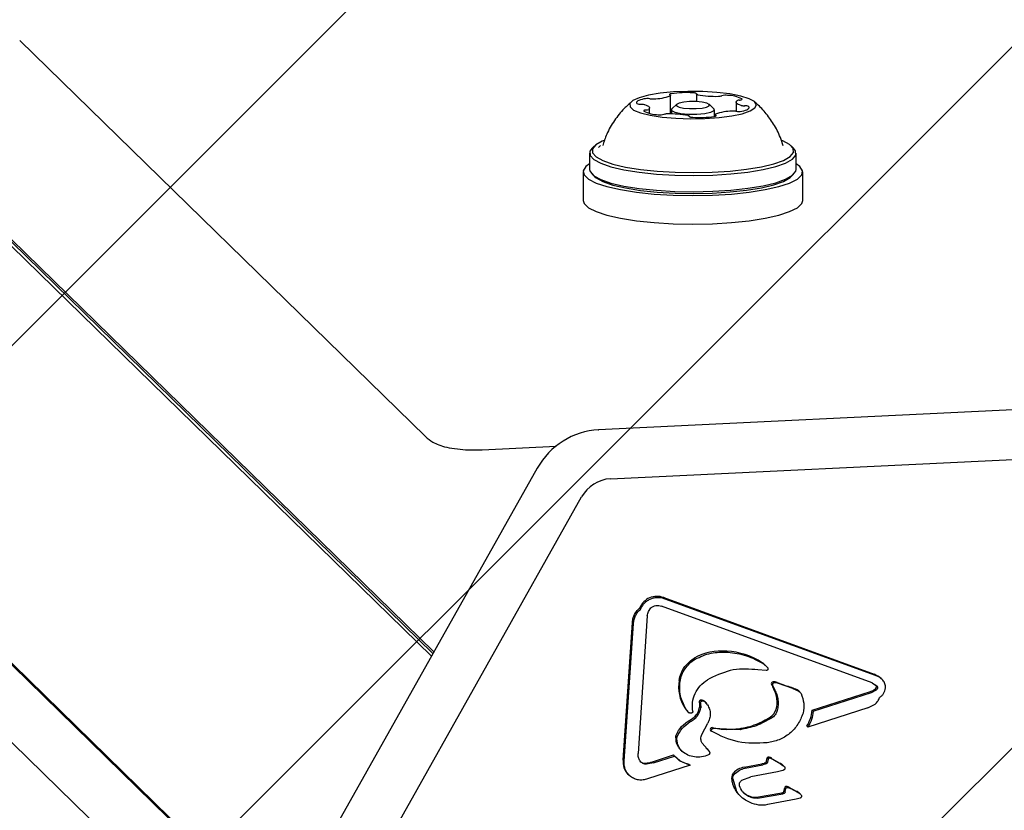
# Model space of a CAD drawing. Units: millimetres. Extents: x 590 to 1571, y 633 to 1624.
# Drawn here: x 1030 to 1040, y 1438 to 1446 of the extents above; entities that cross this region are included whole.
import ezdxf

# ---------------------------------------------------------------- set-up
doc = ezdxf.new("R2010")
doc.units = ezdxf.units.MM
doc.header["$LTSCALE"] = 100
doc.styles.add('SLDTEXTSTYLE1', font='TXT', dxfattribs={"width": 0.75})
doc.dimstyles.new('SLDDIMSTYLE1', dxfattribs={"dimtxt": 15.875, "dimasz": 8, "dimexe": 0, "dimexo": 0.0625, "dimgap": 3.96875, "dimtad": 2, "dimdec": 0, "dimrnd": 1e-09, "dimzin": 12, "dimdsep": 46, "dimtxsty": 'SLDTEXTSTYLE1', "dimblk1": 'DOT', "dimblk2": 'DOT', "dimsah": 1, "dimcen": 0.09, "dimse1": 1, "dimse2": 1, "dimadec": 0, "dimazin": 3, "dimtfac": 1, "dimtdec": 0, "dimtofl": 0, "dimtmove": 0, "dimatfit": 3, "dimldrblk": 'DOT', "dimfxl": 0, "dimfrac": 2, "dimtolj": 1, "dimtzin": 12, "dimarcsym": 0})

# ---------------------------------------------------------------- blocks, each defined once
blk = doc.blocks.new('SW_HATCH_0')
at = {"color": 0, "linetype": 'Continuous', "lineweight": 0}
for p, q in [((481.342, 0), (130.627, -350.715)), ((488.526, 0), (137.811, -350.715)), ((495.71, 0), (144.995, -350.715))]:
    blk.add_line(p, q, dxfattribs=at)
blk = doc.blocks.new('_Dot')
at = {"color": 0, "linetype": 'ByBlock', "lineweight": -2}
blk.add_line((-0.5, 0), (-1, 0), dxfattribs=at)
at = {"color": 0, "linetype": 'ByBlock', "const_width": 0.5}
blk.add_lwpolyline([(-0.25, 0, 1), (0.25, 0, 1)], format="xyb", close=True, dxfattribs=at)
blk = doc.blocks.new('_D_3')
at = {"color": 7, "linetype": 'Continuous', "lineweight": 0}
blk.add_line((1115.088, 1603.43), (976.64, 1603.43), dxfattribs=at)
at = {"color": 7, "linetype": 'Continuous', "lineweight": 18, "xscale": 8, "yscale": 8, "rotation": 180.0000000000004}
blk.add_blockref('_Dot', (976.64, 1603.43), dxfattribs=at)
at = {"color": 7, "linetype": 'Continuous', "lineweight": 18, "xscale": 8, "yscale": 8}
blk.add_blockref('_Dot', (1115.088, 1603.43), dxfattribs=at)
at = {"color": 7, "linetype": 'Continuous', "lineweight": 18, "insert": (1028.269, 1623.894), "char_height": 15.875, "attachment_point": 1, "style": 'SLDTEXTSTYLE1'}
blk.add_mtext('138', dxfattribs=at)

msp = doc.modelspace()

# ---------------------------------------------------------------- linework, layer by layer
at = {"color": 7, "linetype": 'Continuous', "lineweight": 25}
for p, q in [((1033.831, 1439.325), (976.596, 1495.204)), ((1033.856, 1439.368), (976.62, 1495.247)), ((1033.847, 1439.353), (976.629, 1495.214)), ((1033.33, 1435.543), (976.596, 1490.933)), ((1033.355, 1435.502), (976.62, 1490.892)), ((977.785, 1488.96), (1034.477, 1433.612)), ((1029.614, 1445.632), (1033.769, 1441.575)), ((1036.28, 1444.881), (1036.28, 1445.071)), ((1036.545, 1445.086), (1036.545, 1445.008)), ((1036.066, 1444.886), (1036.066, 1444.942)), ((1036.343, 1444.98), (1036.294, 1444.933)), ((1036.723, 1444.933), (1036.675, 1444.98)), ((1036.952, 1445.001), (1036.952, 1444.907)), ((1036.289, 1444.923), (1036.289, 1444.881)), ((1036.472, 1444.855), (1036.472, 1444.858)), ((1036.729, 1444.856), (1036.729, 1444.923)), ((1036.737, 1444.873), (1036.737, 1444.858)), ((1035.502, 1444.553), (1035.478, 1444.529)), ((1035.562, 1444.556), (1035.543, 1444.536)), ((1037.54, 1444.529), (1037.516, 1444.553)), ((1035.451, 1444.479), (1035.451, 1444.313)), ((1037.566, 1444.313), (1037.566, 1444.479)), ((1035.384, 1444.288), (1035.384, 1443.995)), ((1035.478, 1444.262), (1035.502, 1444.239)), ((1037.516, 1444.239), (1037.54, 1444.262)), ((1037.634, 1443.995), (1037.634, 1444.288)), ((1039.959, 1441.857), (1035.543, 1441.645)), ((1034.351, 1441.44), (1035.107, 1441.477)), ((1035.665, 1441.142), (1040.08, 1441.354)), ((1034.914, 1441.252), (1032.706, 1437.322)), ((1033.161, 1437.027), (1035.369, 1440.957)), ((1036.21, 1439.925), (1038.365, 1439.14)), ((1036.21, 1439.925), (1036.221, 1439.914)), ((1036.221, 1439.914), (1038.376, 1439.129)), ((1035.965, 1439.82), (1035.976, 1439.809)), ((1036.054, 1439.784), (1036.079, 1439.819)), ((1038.344, 1439.051), (1036.189, 1439.836)), ((1036.042, 1439.738), (1035.948, 1438.327)), ((1035.795, 1438.261), (1035.89, 1439.671)), ((1035.806, 1438.25), (1035.9, 1439.661)), ((1036.521, 1439.305), (1036.532, 1439.294)), ((1036.856, 1439.376), (1036.867, 1439.365)), ((1037.259, 1439.177), (1037.175, 1439.185)), ((1037.231, 1439.247), (1037.272, 1439.209)), ((1037.257, 1439.226), (1037.247, 1439.236)), ((1037.262, 1439.22), (1037.262, 1439.219)), ((1037.273, 1439.208), (1037.262, 1439.219)), ((1036.681, 1439.097), (1036.659, 1439.084)), ((1038.365, 1439.14), (1038.376, 1439.129)), ((1038.448, 1439.086), (1038.437, 1439.096)), ((1037.325, 1439.023), (1037.348, 1438.98)), ((1037.532, 1438.993), (1037.385, 1439.046)), ((1037.532, 1438.993), (1037.589, 1438.969)), ((1038.338, 1438.952), (1038.389, 1438.98)), ((1038.344, 1439.051), (1038.391, 1439.022)), ((1037.604, 1438.958), (1037.594, 1438.968)), ((1037.732, 1438.771), (1038.327, 1438.963)), ((1037.742, 1438.76), (1038.338, 1438.952)), ((1036.469, 1438.745), (1036.436, 1438.786)), ((1036.575, 1438.853), (1036.586, 1438.843)), ((1036.578, 1438.804), (1036.589, 1438.794)), ((1036.586, 1438.843), (1036.589, 1438.794)), ((1036.592, 1438.875), (1036.603, 1438.864)), ((1036.645, 1438.845), (1036.634, 1438.856)), ((1038.3, 1438.795), (1037.686, 1438.597)), ((1038.3, 1438.795), (1038.376, 1438.834)), ((1036.458, 1438.756), (1036.469, 1438.745)), ((1037.732, 1438.771), (1037.742, 1438.76)), ((1036.472, 1438.665), (1036.482, 1438.655)), ((1036.601, 1438.523), (1036.661, 1438.638)), ((1036.717, 1438.583), (1036.706, 1438.594)), ((1036.993, 1438.572), (1036.717, 1438.583)), ((1037.686, 1438.597), (1037.675, 1438.607)), ((1036.336, 1438.508), (1036.347, 1438.498)), ((1036.689, 1438.565), (1036.7, 1438.555)), ((1036.654, 1438.374), (1036.605, 1438.432)), ((1036.643, 1438.384), (1036.654, 1438.374)), ((1036.662, 1438.367), (1036.651, 1438.377)), ((1036.654, 1438.374), (1036.676, 1438.35)), ((1036.095, 1438.244), (1036.31, 1438.313)), ((1036.106, 1438.233), (1036.321, 1438.302)), ((1036.321, 1438.302), (1036.31, 1438.313)), ((1036.374, 1438.252), (1036.321, 1438.302)), ((1036.39, 1438.36), (1036.4, 1438.35)), ((1037.269, 1438.282), (1037.279, 1438.271)), ((1037.327, 1438.268), (1037.302, 1438.28)), ((1035.795, 1438.261), (1035.806, 1438.25)), ((1036.106, 1438.233), (1036.035, 1438.218)), ((1036.48, 1438.208), (1036.043, 1438.068)), ((1036.095, 1438.244), (1036.106, 1438.233)), ((1036.374, 1438.252), (1036.48, 1438.208)), ((1036.469, 1438.219), (1036.48, 1438.208)), ((1037.033, 1438.188), (1037.214, 1438.222)), ((1037.044, 1438.177), (1037.225, 1438.211)), ((1037.26, 1438.223), (1037.225, 1438.211)), ((1037.279, 1438.271), (1037.274, 1438.24)), ((1037.409, 1438.219), (1037.327, 1438.268)), ((1037.398, 1438.23), (1037.409, 1438.219)), ((1037.409, 1438.219), (1037.438, 1438.201)), ((1037.427, 1438.211), (1037.43, 1438.209)), ((1037.441, 1438.198), (1037.43, 1438.209)), ((1035.846, 1438.115), (1035.856, 1438.104)), ((1037.01, 1438.054), (1037.101, 1438.089)), ((1037.375, 1438.14), (1037.101, 1438.089)), ((1037.431, 1438.155), (1037.375, 1438.14)), ((1036.918, 1438.069), (1036.951, 1437.952)), ((1037.452, 1437.983), (1037.463, 1437.972)), ((1037.486, 1437.98), (1037.509, 1437.97)), ((1037.509, 1437.97), (1037.498, 1437.98)), ((1036.986, 1437.9), (1036.997, 1437.889)), ((1037.161, 1437.881), (1037.42, 1437.925)), ((1037.161, 1437.881), (1037.172, 1437.871)), ((1037.172, 1437.871), (1037.431, 1437.915)), ((1037.431, 1437.915), (1037.42, 1437.925)), ((1037.445, 1437.947), (1037.448, 1437.968)), ((1037.445, 1437.947), (1037.456, 1437.936)), ((1037.448, 1437.968), (1037.459, 1437.958)), ((1037.456, 1437.936), (1037.459, 1437.958)), ((1037.583, 1437.929), (1037.509, 1437.97)), ((1037.608, 1437.87), (1037.567, 1437.859)), ((1037.583, 1437.929), (1037.609, 1437.913)), ((1037.599, 1437.924), (1037.6, 1437.922)), ((1037.599, 1437.924), (1037.609, 1437.913)), ((1037.611, 1437.912), (1037.6, 1437.922)), ((1037.118, 1437.817), (1037.048, 1437.851)), ((1037.567, 1437.859), (1037.295, 1437.808))]:
    msp.add_line(p, q, dxfattribs=at)
at = {"color": 7, "linetype": 'Continuous', "lineweight": 25, "flags": 128}
for points in [[(1036.633, 1444.834), (1036.777, 1444.844), (1036.907, 1444.86), (1037.014, 1444.883), (1037.095, 1444.911), (1037.144, 1444.942), (1037.159, 1444.974), (1037.139, 1445.007), (1037.084, 1445.037), (1036.999, 1445.064), (1036.888, 1445.086), (1036.755, 1445.102), (1036.61, 1445.111), (1036.459, 1445.112), (1036.311, 1445.106), (1036.174, 1445.092), (1036.054, 1445.072), (1035.959, 1445.047), (1035.894, 1445.017), (1035.862, 1444.986), (1035.865, 1444.953), (1035.902, 1444.921), (1035.972, 1444.892), (1036.072, 1444.868), (1036.194, 1444.849), (1036.334, 1444.836), (1036.483, 1444.831), (1036.633, 1444.834)], [(1036.007, 1445.035), (1035.988, 1445.03), (1035.971, 1445.025), (1035.957, 1445.019), (1035.946, 1445.014), (1035.938, 1445.008), (1035.933, 1445.001), (1035.932, 1444.995), (1035.934, 1444.989)], [(1036.289, 1445.088), (1036.283, 1445.087), (1036.278, 1445.085), (1036.274, 1445.084), (1036.272, 1445.082), (1036.271, 1445.08), (1036.271, 1445.078), (1036.273, 1445.077), (1036.276, 1445.075)], [(1036.276, 1445.075), (1036.278, 1445.074), (1036.279, 1445.073), (1036.28, 1445.072), (1036.28, 1445.071), (1036.28, 1445.07), (1036.28, 1445.069), (1036.278, 1445.068), (1036.277, 1445.067)], [(1036.546, 1445.087), (1036.545, 1445.088), (1036.544, 1445.09), (1036.541, 1445.092), (1036.537, 1445.093), (1036.532, 1445.095), (1036.525, 1445.096), (1036.518, 1445.097), (1036.51, 1445.097)], [(1036.559, 1445.078), (1036.556, 1445.079), (1036.553, 1445.08), (1036.55, 1445.081), (1036.548, 1445.082), (1036.547, 1445.083), (1036.546, 1445.084), (1036.545, 1445.085), (1036.546, 1445.087)], [(1036.986, 1445.022), (1036.994, 1445.023), (1037, 1445.024), (1037.005, 1445.026), (1037.009, 1445.027), (1037.012, 1445.029), (1037.013, 1445.031), (1037.013, 1445.032), (1037.012, 1445.034)], [(1036.013, 1444.976), (1036.03, 1444.97), (1036.043, 1444.965), (1036.054, 1444.959), (1036.061, 1444.953), (1036.065, 1444.947), (1036.066, 1444.94), (1036.063, 1444.934), (1036.057, 1444.928)], [(1036.551, 1444.876), (1036.465, 1444.876), (1036.386, 1444.883), (1036.326, 1444.897), (1036.293, 1444.914), (1036.293, 1444.932), (1036.294, 1444.933)], [(1036.542, 1444.936), (1036.603, 1444.941), (1036.65, 1444.951), (1036.676, 1444.964), (1036.676, 1444.979), (1036.651, 1444.992), (1036.604, 1445.002), (1036.543, 1445.008), (1036.476, 1445.008), (1036.415, 1445.002), (1036.368, 1444.992), (1036.342, 1444.979), (1036.342, 1444.965), (1036.367, 1444.951), (1036.414, 1444.941), (1036.475, 1444.936), (1036.542, 1444.936)], [(1036.723, 1444.933), (1036.725, 1444.932), (1036.725, 1444.913), (1036.691, 1444.896), (1036.631, 1444.883), (1036.551, 1444.876)], [(1037.004, 1444.968), (1036.988, 1444.973), (1036.974, 1444.979), (1036.964, 1444.985), (1036.957, 1444.991), (1036.953, 1444.997), (1036.952, 1445.003), (1036.955, 1445.01), (1036.961, 1445.016)], [(1037.01, 1444.909), (1037.03, 1444.913), (1037.047, 1444.919), (1037.061, 1444.924), (1037.072, 1444.93), (1037.08, 1444.936), (1037.085, 1444.942), (1037.086, 1444.949), (1037.084, 1444.955)], [(1036.031, 1444.921), (1036.024, 1444.92), (1036.018, 1444.919), (1036.013, 1444.918), (1036.009, 1444.916), (1036.006, 1444.915), (1036.005, 1444.913), (1036.005, 1444.911), (1036.006, 1444.909)], [(1036.459, 1444.865), (1036.462, 1444.864), (1036.465, 1444.863), (1036.467, 1444.862), (1036.469, 1444.861), (1036.471, 1444.86), (1036.472, 1444.859), (1036.472, 1444.858), (1036.472, 1444.857)], [(1036.472, 1444.857), (1036.472, 1444.855), (1036.474, 1444.853), (1036.477, 1444.852), (1036.481, 1444.85), (1036.486, 1444.849), (1036.493, 1444.848), (1036.5, 1444.847), (1036.507, 1444.846)], [(1036.728, 1444.856), (1036.735, 1444.857), (1036.74, 1444.858), (1036.743, 1444.86), (1036.746, 1444.861), (1036.747, 1444.863), (1036.747, 1444.865), (1036.745, 1444.867), (1036.742, 1444.868)], [(1036.742, 1444.868), (1036.74, 1444.869), (1036.739, 1444.87), (1036.738, 1444.872), (1036.737, 1444.873), (1036.738, 1444.874), (1036.738, 1444.875), (1036.739, 1444.876), (1036.741, 1444.877)], [(1035.478, 1444.529), (1035.455, 1444.498), (1035.457, 1444.456), (1035.494, 1444.414), (1035.566, 1444.375), (1035.67, 1444.339), (1035.803, 1444.308), (1035.959, 1444.283), (1036.135, 1444.265), (1036.323, 1444.253), (1036.517, 1444.25), (1036.712, 1444.254)], [(1035.599, 1444.609), (1035.581, 1444.601), (1035.514, 1444.563), (1035.48, 1444.522), (1035.482, 1444.481), (1035.518, 1444.44), (1035.588, 1444.402), (1035.69, 1444.367), (1035.819, 1444.337), (1035.972, 1444.312), (1036.144, 1444.294), (1036.327, 1444.283), (1036.517, 1444.28), (1036.707, 1444.284)], [(1036.707, 1444.284), (1036.89, 1444.295), (1037.059, 1444.314), (1037.211, 1444.339), (1037.338, 1444.37), (1037.437, 1444.405), (1037.504, 1444.444), (1037.538, 1444.484), (1037.536, 1444.526), (1037.5, 1444.566), (1037.429, 1444.604), (1037.419, 1444.609)], [(1036.712, 1444.254), (1036.899, 1444.266), (1037.073, 1444.285), (1037.228, 1444.311), (1037.358, 1444.342), (1037.459, 1444.378), (1037.528, 1444.418), (1037.563, 1444.459), (1037.561, 1444.502), (1037.54, 1444.529)], [(1035.451, 1444.371), (1035.412, 1444.343), (1035.385, 1444.299), (1035.394, 1444.256), (1035.439, 1444.213), (1035.518, 1444.173), (1035.629, 1444.137), (1035.769, 1444.105), (1035.932, 1444.079), (1036.114, 1444.06), (1036.308, 1444.049), (1036.509, 1444.045)], [(1036.509, 1444.045), (1036.71, 1444.049), (1036.904, 1444.06), (1037.086, 1444.079), (1037.249, 1444.105), (1037.388, 1444.137), (1037.5, 1444.173), (1037.579, 1444.213), (1037.624, 1444.256), (1037.633, 1444.299), (1037.606, 1444.343), (1037.566, 1444.371)], [(1035.451, 1444.313), (1035.457, 1444.29), (1035.494, 1444.248), (1035.566, 1444.209), (1035.67, 1444.173), (1035.803, 1444.142), (1035.959, 1444.117), (1036.135, 1444.099), (1036.323, 1444.087), (1036.517, 1444.084), (1036.712, 1444.088)], [(1035.502, 1444.239), (1035.518, 1444.225), (1035.588, 1444.187), (1035.69, 1444.152), (1035.819, 1444.122), (1035.972, 1444.097), (1036.144, 1444.079), (1036.327, 1444.068), (1036.517, 1444.065), (1036.707, 1444.069)], [(1036.707, 1444.069), (1036.89, 1444.081), (1037.059, 1444.099), (1037.211, 1444.124), (1037.338, 1444.155), (1037.437, 1444.19), (1037.504, 1444.229), (1037.516, 1444.239)], [(1036.712, 1444.088), (1036.899, 1444.1), (1037.073, 1444.119), (1037.228, 1444.145), (1037.358, 1444.176), (1037.459, 1444.212), (1037.528, 1444.252), (1037.563, 1444.293), (1037.566, 1444.313)], [(1035.384, 1443.995), (1035.394, 1443.963), (1035.439, 1443.92), (1035.518, 1443.88), (1035.629, 1443.844), (1035.769, 1443.812), (1035.932, 1443.786), (1036.114, 1443.767), (1036.308, 1443.756), (1036.509, 1443.752)], [(1036.509, 1443.752), (1036.71, 1443.756), (1036.904, 1443.767), (1037.086, 1443.786), (1037.249, 1443.812), (1037.388, 1443.844), (1037.5, 1443.88), (1037.579, 1443.92), (1037.624, 1443.963), (1037.634, 1443.995)], [(1035.543, 1441.645), (1035.543, 1441.645), (1035.546, 1441.645)], [(1034.914, 1441.252), (1034.914, 1441.252), (1034.915, 1441.25)]]:
    msp.add_lwpolyline(points, dxfattribs=at)
at = {"color": 7, "linetype": 'Continuous', "lineweight": 25}
for centre, radius, start, end in [((1036.042, 1444.846), 0.192, 82.0493, 100.2267), ((1036.095, 1445.237), 0.203, 262.3751, 273.3764), ((1036.104, 1445.518), 0.483, 270.3656, 290.9797), ((1036.443, 1444.063), 1.036, 86.2898, 98.5456), ((1036.734, 1445.992), 0.931, 259.1565, 272.3358), ((1036.772, 1445.195), 0.132, 270.3017, 285.0366), ((1036.846, 1444.901), 0.171, 83.9022, 103.5958), ((1036.861, 1444.744), 0.327, 62.5555, 89.5178), ((1035.971, 1445.055), 0.0754, 241.0462, 275.9791), ((1035.979, 1444.833), 0.146, 76.5254, 90.2547), ((1036.988, 1444.963), 0.0591, 91.8594, 117.3349), ((1037.039, 1445.111), 0.147, 256.5605, 270.2508), ((1037.047, 1444.889), 0.0755, 61.0705, 95.9822), ((1036.157, 1445.2), 0.327, 242.5712, 269.5107), ((1036.029, 1444.98), 0.0589, 271.8122, 297.4089), ((1036.172, 1445.042), 0.17, 263.8799, 283.6368), ((1036.246, 1444.75), 0.131, 90.2406, 105.0439), ((1036.284, 1443.952), 0.929, 79.1457, 92.351), ((1036.574, 1445.88), 1.036, 266.2908, 278.5511), ((1036.914, 1444.426), 0.483, 90.3701, 110.9826), ((1036.923, 1444.708), 0.202, 82.3213, 93.3996), ((1036.976, 1445.098), 0.192, 262.0587, 280.2191), ((1035.588, 1440.875), 0.771, 93.1849, 150.8536), ((1035.685, 1440.781), 0.362, 93.1865, 150.8542), ((1036.14, 1439.75), 0.188, 68.1349, 158.2844), ((1036.805, 1438.791), 0.587, 85.0417, 118.9429), ((1036.816, 1438.635), 0.742, 56.9919, 86.9623), ((1037.126, 1439.112), 0.173, 45.7321, 56.8337), ((1038.309, 1438.965), 0.183, 45.7229, 72.2835), ((1036.777, 1439.015), 0.414, 171.4155, 211.8333), ((1037.333, 1439.042), 0.0207, 95.129, 203.7735), ((1037.89, 1439.307), 0.637, 205.3604, 209.7812), ((1037.34, 1438.971), 0.0922, 68.3569, 95.4579), ((1037.096, 1438.855), 0.276, 344.4512, 29.3946), ((1038.311, 1441.405), 2.528, 248.2527, 251.7984), ((1037.395, 1438.62), 0.403, 62.8895, 71.7977), ((1037.55, 1438.924), 0.0624, 45.7484, 62.854), ((1038.361, 1439.013), 0.0282, 307.957, 44.965), ((1036.603, 1438.908), 0.21, 212.0482, 226.5081), ((1036.593, 1438.856), 0.0187, 93.0796, 188.7231), ((1036.975, 1438.857), 0.4, 180.4772, 187.5711), ((1036.596, 1438.839), 0.0356, 62.1231, 96.7603), ((1036.573, 1438.794), 0.0869, 45.4726, 62.5776), ((1037.227, 1438.818), 0.14, 302.3692, 344.6905), ((1037.347, 1438.813), 0.387, 327.9747, 353.7989), ((1036.705, 1438.575), 0.0186, 86.2941, 212.2943), ((1036.569, 1438.293), 0.118, 45.7103, 50.6118), ((1037.153, 1438.286), 0.116, 342.1901, 358.1032), ((1037.286, 1438.269), 0.0215, 75.8334, 143.4215), ((1037.268, 1438.208), 0.0856, 55.4519, 74.1667), ((1037.792, 1438.993), 0.859, 236.3415, 242.705), ((1035.968, 1438.238), 0.174, 172.5673, 225.3761), ((1036.02, 1438.305), 0.076, 225.9976, 273.3421), ((1036.015, 1438.448), 0.219, 272.3709, 291.3313), ((1037.071, 1437.99), 0.201, 100.8045, 136.8006), ((1037.192, 1438.341), 0.121, 280.7266, 298.3178), ((1037.236, 1438.259), 0.0289, 298.3702, 342.0512), ((1037.332, 1438.095), 0.151, 50.7168, 63.8265), ((1036.969, 1438.085), 0.0624, 136.3876, 184.384), ((1037.486, 1437.966), 0.0377, 153.8254, 177.4751), ((1037.469, 1437.969), 0.0223, 75.3584, 141.1231), ((1037.453, 1437.912), 0.0818, 56.791, 74.6332), ((1037.858, 1438.554), 0.677, 237.9264, 245.0573), ((1037.153, 1438.071), 0.239, 206.821, 225.6607), ((1037.154, 1438.064), 0.187, 225.6765, 238.6874), ((1037.143, 1438.046), 0.165, 238.8973, 276.5145), ((1037.416, 1437.956), 0.0307, 278.0694, 343.3233), ((1037.526, 1437.835), 0.115, 50.702, 66.0903)]:
    msp.add_arc(centre, radius, start, end, dxfattribs=at)
for points, knots in [([(1035.887, 1445.01), (1035.859, 1444.986), (1035.791, 1444.928), (1035.702, 1444.814), (1035.627, 1444.686), (1035.598, 1444.595), (1035.585, 1444.556)], [0, 0, 0, 0, 0.202184, 0.485386, 0.77665, 1, 1, 1, 1]), ([(1037.433, 1444.555), (1037.424, 1444.583), (1037.401, 1444.661), (1037.339, 1444.777), (1037.253, 1444.895), (1037.184, 1444.971), (1037.142, 1445.003), (1037.136, 1445.007)], [0, 0, 0, 0, 0.162953, 0.44367, 0.710383, 0.963666, 1, 1, 1, 1]), ([(1033.769, 1441.575), (1033.794, 1441.554), (1033.838, 1441.518), (1033.912, 1441.486), (1033.992, 1441.463), (1034.092, 1441.447), (1034.206, 1441.438), (1034.293, 1441.438), (1034.34, 1441.44), (1034.351, 1441.44)], [0, 0, 0, 0, 0.1542683, 0.2719928, 0.4248297, 0.6126516, 0.7836001, 0.9515848, 1, 1, 1, 1]), ([(1035.976, 1439.809), (1035.981, 1439.82), (1035.992, 1439.843), (1036.016, 1439.872), (1036.045, 1439.896), (1036.078, 1439.914), (1036.114, 1439.925), (1036.15, 1439.929), (1036.187, 1439.926), (1036.209, 1439.918), (1036.221, 1439.914)], [0, 0, 0, 0, 0.124997, 0.2499963, 0.374981, 0.4999823, 0.6249922, 0.7499944, 0.8749947, 1, 1, 1, 1]), ([(1035.89, 1439.671), (1035.892, 1439.687), (1035.897, 1439.726), (1035.924, 1439.779), (1035.953, 1439.808), (1035.965, 1439.82)], [0, 0, 0, 0, 0.285979, 0.70179, 1, 1, 1, 1]), ([(1035.9, 1439.661), (1035.902, 1439.674), (1035.906, 1439.702), (1035.922, 1439.741), (1035.944, 1439.779), (1035.965, 1439.799), (1035.976, 1439.809)], [0, 0, 0, 0, 0.243627, 0.489981, 0.746107, 1, 1, 1, 1]), ([(1036.079, 1439.819), (1036.086, 1439.825), (1036.102, 1439.837), (1036.12, 1439.841), (1036.13, 1439.843)], [0, 0, 0, 0, 0.500018, 1, 1, 1, 1]), ([(1036.13, 1439.843), (1036.14, 1439.843), (1036.16, 1439.845), (1036.18, 1439.839), (1036.189, 1439.836)], [0, 0, 0, 0, 0.499999, 1, 1, 1, 1]), ([(1036.042, 1439.738), (1036.043, 1439.746), (1036.045, 1439.762), (1036.051, 1439.777), (1036.054, 1439.784)], [0, 0, 0, 0, 0.500157, 1, 1, 1, 1]), ([(1036.367, 1439.077), (1036.373, 1439.101), (1036.387, 1439.16), (1036.439, 1439.243), (1036.494, 1439.285), (1036.521, 1439.305)], [0, 0, 0, 0, 0.266219, 0.651648, 1, 1, 1, 1]), ([(1036.378, 1439.066), (1036.383, 1439.089), (1036.393, 1439.134), (1036.428, 1439.197), (1036.473, 1439.253), (1036.512, 1439.28), (1036.532, 1439.294)], [0, 0, 0, 0, 0.246668, 0.495358, 0.746193, 1, 1, 1, 1]), ([(1036.532, 1439.294), (1036.585, 1439.319), (1036.693, 1439.368), (1036.809, 1439.366), (1036.867, 1439.365)], [0, 0, 0, 0, 0.499998, 1, 1, 1, 1]), ([(1036.867, 1439.365), (1036.932, 1439.357), (1037.062, 1439.342), (1037.175, 1439.278), (1037.231, 1439.247)], [0, 0, 0, 0, 0.500003, 1, 1, 1, 1]), ([(1037.175, 1439.185), (1037.09, 1439.192), (1036.92, 1439.205), (1036.761, 1439.133), (1036.681, 1439.097)], [0, 0, 0, 0, 0.498356, 1, 1, 1, 1]), ([(1037.272, 1439.209), (1037.274, 1439.208), (1037.276, 1439.205), (1037.278, 1439.2), (1037.278, 1439.194), (1037.277, 1439.189), (1037.274, 1439.184), (1037.27, 1439.18), (1037.265, 1439.177), (1037.261, 1439.177), (1037.259, 1439.177)], [0, 0, 0, 0, 0.12498, 0.249872, 0.374872, 0.500027, 0.624985, 0.749994, 0.874993, 1, 1, 1, 1]), ([(1036.508, 1438.757), (1036.505, 1438.789), (1036.5, 1438.851), (1036.529, 1438.944), (1036.581, 1439.027), (1036.633, 1439.065), (1036.659, 1439.084)], [0, 0, 0, 0, 0.2499922, 0.4999822, 0.7499986, 1, 1, 1, 1]), ([(1038.455, 1439.078), (1038.444, 1439.089), (1038.421, 1439.111), (1038.391, 1439.123), (1038.376, 1439.129)], [0, 0, 0, 0, 0.50001, 1, 1, 1, 1]), ([(1036.436, 1438.786), (1036.414, 1438.83), (1036.37, 1438.917), (1036.375, 1439.017), (1036.378, 1439.066)], [0, 0, 0, 0, 0.499989, 1, 1, 1, 1]), ([(1037.342, 1439.052), (1037.34, 1439.052), (1037.337, 1439.051), (1037.333, 1439.049), (1037.329, 1439.046), (1037.326, 1439.042), (1037.324, 1439.037), (1037.323, 1439.033), (1037.323, 1439.028), (1037.324, 1439.025), (1037.325, 1439.023)], [0, 0, 0, 0, 0.124942, 0.250033, 0.374976, 0.499896, 0.624967, 0.749808, 0.874999, 1, 1, 1, 1]), ([(1037.385, 1439.046), (1037.378, 1439.048), (1037.364, 1439.053), (1037.349, 1439.052), (1037.342, 1439.052)], [0, 0, 0, 0, 0.500003, 1, 1, 1, 1]), ([(1037.348, 1438.98), (1037.355, 1438.964), (1037.371, 1438.932), (1037.382, 1438.879), (1037.384, 1438.824), (1037.377, 1438.788), (1037.373, 1438.77)], [0, 0, 0, 0, 0.24998, 0.499979, 0.749995, 1, 1, 1, 1]), ([(1038.327, 1438.963), (1038.333, 1438.965), (1038.346, 1438.969), (1038.363, 1438.979), (1038.373, 1438.987), (1038.378, 1438.99)], [0, 0, 0, 0, 0.343309, 0.668888, 1, 1, 1, 1]), ([(1038.391, 1439.022), (1038.393, 1439.021), (1038.395, 1439.018), (1038.398, 1439.013), (1038.4, 1439.007), (1038.4, 1439.001), (1038.399, 1438.995), (1038.397, 1438.989), (1038.393, 1438.984), (1038.39, 1438.981), (1038.389, 1438.98)], [0, 0, 0, 0, 0.1250194, 0.2500693, 0.3750512, 0.5000523, 0.6251656, 0.7500012, 0.8750738, 1, 1, 1, 1]), ([(1038.419, 1438.901), (1038.427, 1438.907), (1038.444, 1438.918), (1038.463, 1438.942), (1038.477, 1438.97), (1038.48, 1438.99), (1038.482, 1439)], [0, 0, 0, 0, 0.249993, 0.499994, 0.750017, 1, 1, 1, 1]), ([(1038.482, 1439), (1038.482, 1439.007), (1038.482, 1439.021), (1038.477, 1439.042), (1038.468, 1439.061), (1038.46, 1439.072), (1038.455, 1439.078)], [0, 0, 0, 0, 0.250062, 0.499992, 0.75003, 1, 1, 1, 1]), ([(1037.589, 1438.969), (1037.595, 1438.965), (1037.607, 1438.958), (1037.613, 1438.946), (1037.617, 1438.941)], [0, 0, 0, 0, 0.4999607, 1, 1, 1, 1]), ([(1037.617, 1438.941), (1037.629, 1438.909), (1037.653, 1438.845), (1037.643, 1438.776), (1037.638, 1438.741)], [0, 0, 0, 0, 0.500008, 1, 1, 1, 1]), ([(1038.376, 1438.834), (1038.386, 1438.843), (1038.406, 1438.862), (1038.415, 1438.888), (1038.419, 1438.901)], [0, 0, 0, 0, 0.499923, 1, 1, 1, 1]), ([(1036.472, 1438.665), (1036.489, 1438.676), (1036.524, 1438.697), (1036.562, 1438.747), (1036.573, 1438.786), (1036.578, 1438.804)], [0, 0, 0, 0, 0.339959, 0.6792561, 1, 1, 1, 1]), ([(1036.482, 1438.655), (1036.496, 1438.662), (1036.522, 1438.677), (1036.554, 1438.711), (1036.578, 1438.75), (1036.585, 1438.779), (1036.589, 1438.794)], [0, 0, 0, 0, 0.252005, 0.502587, 0.751973, 1, 1, 1, 1]), ([(1036.603, 1438.864), (1036.602, 1438.864), (1036.599, 1438.864), (1036.595, 1438.862), (1036.592, 1438.86), (1036.589, 1438.857), (1036.587, 1438.854), (1036.586, 1438.851), (1036.585, 1438.847), (1036.585, 1438.844), (1036.586, 1438.843)], [0, 0, 0, 0, 0.125052, 0.249949, 0.375088, 0.50016, 0.625142, 0.749932, 0.87501, 1, 1, 1, 1]), ([(1036.624, 1438.86), (1036.621, 1438.862), (1036.614, 1438.865), (1036.607, 1438.864), (1036.603, 1438.864)], [0, 0, 0, 0, 0.500029, 1, 1, 1, 1]), ([(1036.66, 1438.826), (1036.655, 1438.833), (1036.646, 1438.847), (1036.631, 1438.856), (1036.624, 1438.86)], [0, 0, 0, 0, 0.50006, 1, 1, 1, 1]), ([(1036.66, 1438.826), (1036.667, 1438.811), (1036.682, 1438.783), (1036.688, 1438.734), (1036.683, 1438.684), (1036.668, 1438.654), (1036.661, 1438.638)], [0, 0, 0, 0, 0.246649, 0.494619, 0.744916, 1, 1, 1, 1]), ([(1036.503, 1438.746), (1036.501, 1438.744), (1036.495, 1438.741), (1036.486, 1438.739), (1036.477, 1438.74), (1036.472, 1438.744), (1036.469, 1438.745)], [0, 0, 0, 0, 0.250063, 0.500037, 0.750044, 1, 1, 1, 1]), ([(1036.508, 1438.757), (1036.508, 1438.756), (1036.508, 1438.754), (1036.507, 1438.751), (1036.506, 1438.748), (1036.504, 1438.747), (1036.503, 1438.746)], [0, 0, 0, 0, 0.250659, 0.500448, 0.75019, 1, 1, 1, 1]), ([(1036.982, 1438.582), (1037.012, 1438.588), (1037.072, 1438.598), (1037.182, 1438.633), (1037.256, 1438.674), (1037.302, 1438.7)], [0, 0, 0, 0, 0.270047, 0.540106, 1, 1, 1, 1]), ([(1037.313, 1438.689), (1037.262, 1438.661), (1037.161, 1438.604), (1037.049, 1438.583), (1036.993, 1438.572)], [0, 0, 0, 0, 0.501965, 1, 1, 1, 1]), ([(1037.638, 1438.741), (1037.622, 1438.702), (1037.591, 1438.624), (1037.503, 1438.529), (1037.394, 1438.461), (1037.311, 1438.446), (1037.27, 1438.438)], [0, 0, 0, 0, 0.249999, 0.500003, 0.750001, 1, 1, 1, 1]), ([(1037.373, 1438.77), (1037.37, 1438.762), (1037.365, 1438.746), (1037.351, 1438.724), (1037.334, 1438.704), (1037.32, 1438.694), (1037.313, 1438.689)], [0, 0, 0, 0, 0.249951, 0.500047, 0.749995, 1, 1, 1, 1]), ([(1037.742, 1438.76), (1037.738, 1438.732), (1037.728, 1438.674), (1037.7, 1438.623), (1037.686, 1438.597)], [0, 0, 0, 0, 0.5000175, 1, 1, 1, 1]), ([(1036.336, 1438.508), (1036.344, 1438.527), (1036.367, 1438.576), (1036.416, 1438.63), (1036.458, 1438.657), (1036.472, 1438.665)], [0, 0, 0, 0, 0.288105, 0.772598, 1, 1, 1, 1]), ([(1036.347, 1438.498), (1036.363, 1438.529), (1036.395, 1438.593), (1036.453, 1438.634), (1036.482, 1438.655)], [0, 0, 0, 0, 0.499362, 1, 1, 1, 1]), ([(1036.7, 1438.555), (1036.699, 1438.556), (1036.698, 1438.559), (1036.697, 1438.564), (1036.698, 1438.569), (1036.7, 1438.574), (1036.703, 1438.578), (1036.707, 1438.581), (1036.712, 1438.583), (1036.715, 1438.583), (1036.717, 1438.583)], [0, 0, 0, 0, 0.125076, 0.250101, 0.375142, 0.50017, 0.625138, 0.750096, 0.875008, 1, 1, 1, 1]), ([(1036.706, 1438.594), (1036.731, 1438.589), (1036.78, 1438.579), (1036.872, 1438.572), (1036.939, 1438.579), (1036.982, 1438.582)], [0, 0, 0, 0, 0.271343, 0.542673, 1, 1, 1, 1]), ([(1036.39, 1438.36), (1036.38, 1438.371), (1036.356, 1438.397), (1036.335, 1438.449), (1036.336, 1438.489), (1036.336, 1438.508)], [0, 0, 0, 0, 0.273873, 0.650235, 1, 1, 1, 1]), ([(1036.4, 1438.35), (1036.391, 1438.36), (1036.373, 1438.379), (1036.355, 1438.416), (1036.345, 1438.456), (1036.346, 1438.484), (1036.347, 1438.498)], [0, 0, 0, 0, 0.2481115, 0.4970575, 0.7490086, 1, 1, 1, 1]), ([(1036.605, 1438.432), (1036.601, 1438.438), (1036.594, 1438.452), (1036.59, 1438.476), (1036.591, 1438.501), (1036.598, 1438.516), (1036.601, 1438.523)], [0, 0, 0, 0, 0.25001, 0.500025, 0.750036, 1, 1, 1, 1]), ([(1037.27, 1438.438), (1037.169, 1438.433), (1036.967, 1438.424), (1036.789, 1438.511), (1036.7, 1438.555)], [0, 0, 0, 0, 0.5, 1, 1, 1, 1]), ([(1035.968, 1438.251), (1035.962, 1438.263), (1035.949, 1438.286), (1035.948, 1438.314), (1035.948, 1438.327)], [0, 0, 0, 0, 0.500017, 1, 1, 1, 1]), ([(1036.669, 1438.313), (1036.646, 1438.305), (1036.599, 1438.288), (1036.526, 1438.29), (1036.457, 1438.308), (1036.419, 1438.336), (1036.4, 1438.35)], [0, 0, 0, 0, 0.254476, 0.504574, 0.752704, 1, 1, 1, 1]), ([(1036.676, 1438.35), (1036.677, 1438.348), (1036.679, 1438.346), (1036.681, 1438.341), (1036.682, 1438.336), (1036.682, 1438.33), (1036.68, 1438.325), (1036.677, 1438.32), (1036.674, 1438.316), (1036.671, 1438.314), (1036.669, 1438.313)], [0, 0, 0, 0, 0.124805, 0.250057, 0.375045, 0.499875, 0.625044, 0.750085, 0.875134, 1, 1, 1, 1]), ([(1037.302, 1438.28), (1037.3, 1438.28), (1037.296, 1438.281), (1037.289, 1438.279), (1037.284, 1438.276), (1037.281, 1438.273), (1037.279, 1438.271)], [0, 0, 0, 0, 0.249935, 0.499881, 0.74994, 1, 1, 1, 1]), ([(1036.043, 1438.068), (1036.029, 1438.063), (1035.999, 1438.054), (1035.953, 1438.055), (1035.909, 1438.067), (1035.87, 1438.09), (1035.838, 1438.121), (1035.816, 1438.161), (1035.804, 1438.205), (1035.805, 1438.235), (1035.806, 1438.25)], [0, 0, 0, 0, 0.124994, 0.249996, 0.374993, 0.500001, 0.625008, 0.749993, 0.875001, 1, 1, 1, 1]), ([(1036.035, 1438.218), (1036.029, 1438.219), (1036.015, 1438.219), (1035.997, 1438.225), (1035.98, 1438.236), (1035.972, 1438.246), (1035.968, 1438.251)], [0, 0, 0, 0, 0.250001, 0.500017, 0.749991, 1, 1, 1, 1]), ([(1036.363, 1438.262), (1036.372, 1438.256), (1036.392, 1438.244), (1036.427, 1438.229), (1036.454, 1438.223), (1036.469, 1438.219)], [0, 0, 0, 0, 0.297069, 0.594213, 1, 1, 1, 1]), ([(1036.935, 1438.117), (1036.951, 1438.131), (1036.983, 1438.16), (1037.023, 1438.171), (1037.044, 1438.177)], [0, 0, 0, 0, 0.499996, 1, 1, 1, 1]), ([(1037.274, 1438.24), (1037.273, 1438.238), (1037.272, 1438.235), (1037.269, 1438.23), (1037.265, 1438.226), (1037.262, 1438.224), (1037.26, 1438.223)], [0, 0, 0, 0, 0.250176, 0.500123, 0.749932, 1, 1, 1, 1]), ([(1037.452, 1438.175), (1037.451, 1438.173), (1037.45, 1438.168), (1037.445, 1438.162), (1037.439, 1438.157), (1037.434, 1438.156), (1037.431, 1438.155)], [0, 0, 0, 0, 0.250128, 0.50008, 0.749995, 1, 1, 1, 1]), ([(1037.438, 1438.201), (1037.44, 1438.199), (1037.444, 1438.196), (1037.448, 1438.19), (1037.451, 1438.183), (1037.451, 1438.178), (1037.452, 1438.175)], [0, 0, 0, 0, 0.250117, 0.500206, 0.74991, 1, 1, 1, 1]), ([(1036.94, 1437.963), (1036.935, 1437.973), (1036.925, 1437.995), (1036.913, 1438.034), (1036.909, 1438.063), (1036.907, 1438.08)], [0, 0, 0, 0, 0.29266, 0.585367, 1, 1, 1, 1]), ([(1036.918, 1438.069), (1036.918, 1438.074), (1036.918, 1438.082), (1036.921, 1438.095), (1036.926, 1438.107), (1036.932, 1438.114), (1036.935, 1438.117)], [0, 0, 0, 0, 0.249908, 0.499948, 0.749918, 1, 1, 1, 1]), ([(1036.987, 1437.995), (1036.986, 1438), (1036.984, 1438.011), (1036.987, 1438.028), (1036.996, 1438.043), (1037.005, 1438.05), (1037.01, 1438.054)], [0, 0, 0, 0, 0.249906, 0.499987, 0.750047, 1, 1, 1, 1]), ([(1037.068, 1437.894), (1037.05, 1437.907), (1037.014, 1437.933), (1036.996, 1437.974), (1036.987, 1437.995)], [0, 0, 0, 0, 0.5000091, 1, 1, 1, 1]), ([(1037.459, 1437.958), (1037.459, 1437.96), (1037.46, 1437.965), (1037.462, 1437.97), (1037.463, 1437.972)], [0, 0, 0, 0, 0.500096, 1, 1, 1, 1]), ([(1037.463, 1437.972), (1037.464, 1437.974), (1037.467, 1437.977), (1037.473, 1437.98), (1037.48, 1437.981), (1037.484, 1437.98), (1037.486, 1437.98)], [0, 0, 0, 0, 0.249946, 0.499939, 0.749972, 1, 1, 1, 1]), ([(1037.048, 1437.851), (1037.028, 1437.864), (1036.988, 1437.891), (1036.963, 1437.932), (1036.951, 1437.952)], [0, 0, 0, 0, 0.499978, 1, 1, 1, 1]), ([(1037.172, 1437.871), (1037.154, 1437.87), (1037.117, 1437.869), (1037.084, 1437.886), (1037.068, 1437.894)], [0, 0, 0, 0, 0.500001, 1, 1, 1, 1]), ([(1037.456, 1437.936), (1037.455, 1437.934), (1037.453, 1437.928), (1037.447, 1437.921), (1037.44, 1437.917), (1037.434, 1437.915), (1037.431, 1437.915)], [0, 0, 0, 0, 0.250059, 0.500097, 0.750027, 1, 1, 1, 1]), ([(1037.622, 1437.89), (1037.622, 1437.887), (1037.621, 1437.883), (1037.618, 1437.878), (1037.613, 1437.873), (1037.61, 1437.871), (1037.608, 1437.87)], [0, 0, 0, 0, 0.250116, 0.500099, 0.750063, 1, 1, 1, 1]), ([(1037.609, 1437.913), (1037.613, 1437.91), (1037.619, 1437.903), (1037.621, 1437.894), (1037.622, 1437.89)], [0, 0, 0, 0, 0.5000925, 1, 1, 1, 1]), ([(1037.295, 1437.808), (1037.265, 1437.802), (1037.204, 1437.79), (1037.147, 1437.808), (1037.118, 1437.817)], [0, 0, 0, 0, 0.5, 1, 1, 1, 1])]:
    msp.add_open_spline(points, degree=3, knots=knots, dxfattribs=at)

# ---------------------------------------------------------------- block references
at = {"color": 7, "linetype": 'Continuous', "lineweight": 0}
msp.add_blockref('SW_HATCH_0', (633.112, 1527.428), dxfattribs=at)

# ---------------------------------------------------------------- dimensions: what is measured, and where the dimension line sits
at = {"color": 7, "linetype": 'Continuous', "lineweight": 18}
dim = msp.add_linear_dim(base=(1115.088, 1603.43), p1=(976.64, 791.78), p2=(1115.088, 794.062), dimstyle='SLDDIMSTYLE1', dxfattribs=at)
dim.commit()
dim.dimension.update_dxf_attribs({"geometry": '_D_3', "text_midpoint": (1045.864, 1603.43), "dimtype": 160})

doc.saveas('drawing.dxf')
